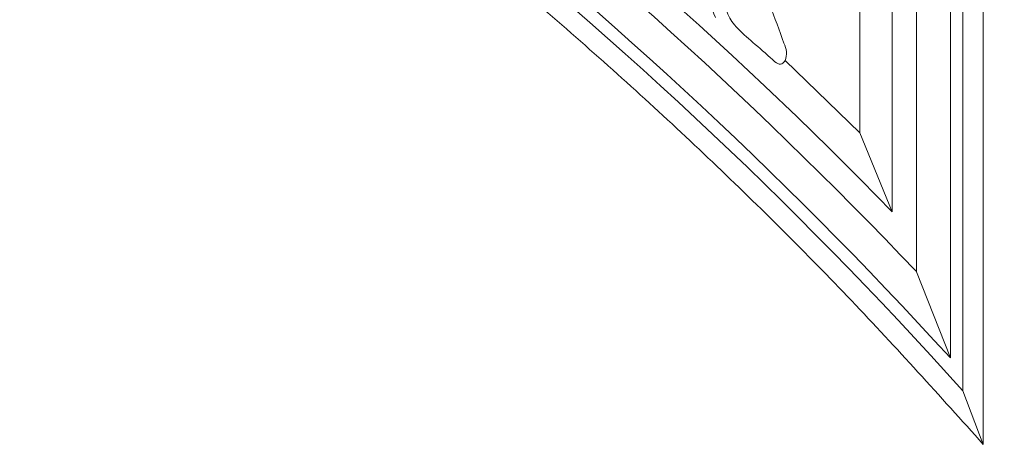
# Model space of a CAD drawing. Units: millimetres. Extents: x 1267 to 3967, y 2064 to 4764.
# Drawn here: x 2872 to 2975, y 4283 to 4328 of the extents above; entities that cross this region are included whole.
import ezdxf

# ---------------------------------------------------------------- set-up
doc = ezdxf.new("R2010")
doc.units = ezdxf.units.MM
doc.header["$MEASUREMENT"] = 0
doc.layers.get('0').update_dxf_attribs({"lineweight": 5})

# ---------------------------------------------------------------- blocks, each defined once
blk = doc.blocks.new('N-177R_278_180')
for p, q in [((624.15, 14.87), (624.15, 182.32)), ((620.61, 23.87), (620.61, 178.78)), ((618.09, 30.13), (618.09, 176.26)), ((614.7, 38.37), (614.7, 58.45)), ((606.9, 45.92), (614.7, 38.37)), ((618.09, 30.13), (614.7, 38.37)), ((624.15, 14.87), (620.61, 23.87)), ((627.59, 5.84), (625.47, 11.43))]:
    blk.add_line(p, q)
blk.add_lwpolyline([(625.47, 11.43), (625.47, 183.65), (351.72, 183.65), (351.72, 158.6)])
for radius, start, end in [(466.08, 44.2513, 80.7574), (463.56, 43.4798, 81.0222), (460.02, 42.3622, 81.3988), (458.69, 41.9335, 81.5411)]:
    blk.add_arc((284.24, -295.1), radius, start, end)
blk.add_rational_spline([(627.59, 5.84), (627.59, 95.81), (627.59, 185.77), (488.59, 185.77), (349.59, 185.77), (349.59, 171.27), (349.59, 156.77), (516.46, 132.64), (627.59, 5.84)], [1, 1, 1, 1, 1, 1, 1, 0.938081797833, 1], degree=2, knots=[-7695.095017, -7695.095017, -7695.095017, -7282.495017, -7282.495017, -6644.995017, -6644.995017, -6578.495017, -6578.495017, -5837.751908, -5837.751908, -5837.751908])
for points, knots in [([(600.41, 62.05), (601.61, 59.73), (603.95, 55.15), (605.86, 50.38), (606.76, 47.74)], [129.342048, 129.342048, 129.342048, 129.342048, 145.500813, 164.659768, 164.659768, 164.659768, 164.659768]), ([(606.9, 45.92), (606.81, 45.79), (606.36, 45.25), (604.16, 47.44), (602.24, 48.7), (600.46, 51.21), (601.01, 53.82), (598.62, 53.35), (599.19, 51.33), (599.65, 50.4)], [0, 0, 0, 0, 0.481514, 1.80208, 6.936656, 8.675722, 11.142631, 11.728744, 14.825143, 14.825143, 14.825143, 14.825143]), ([(606.76, 47.74), (606.92, 47.46), (607.12, 46.84), (607, 46.21), (606.9, 45.92)], [164.659768, 164.659768, 164.659768, 164.659768, 166.874081, 168.958613, 168.958613, 168.958613, 168.958613])]:
    blk.add_open_spline(points, degree=3, knots=knots)

msp = doc.modelspace()

# ---------------------------------------------------------------- block references
msp.add_blockref('N-177R_278_180', (2345.12, 4277.45))

doc.saveas('drawing.dxf')
